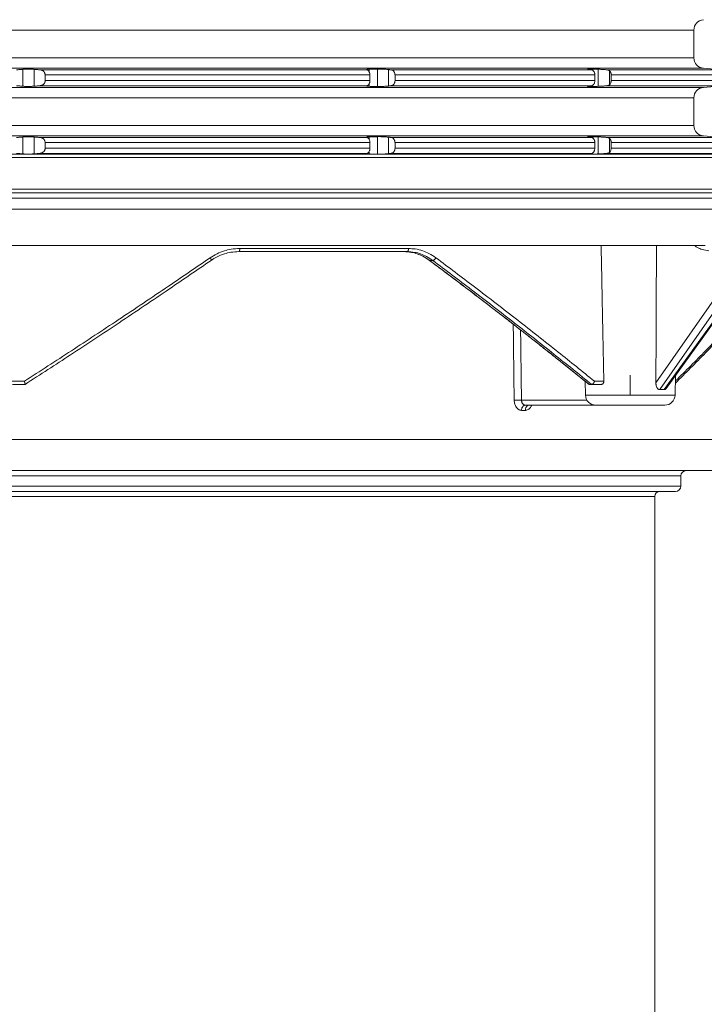
# Model space of a CAD drawing. Units: millimetres. Extents: x 2673 to 4786, y 0 to 1485.
# Drawn here: x 3088 to 3153, y 283 to 378 of the extents above; entities that cross this region are included whole.
import ezdxf

# ---------------------------------------------------------------- set-up
doc = ezdxf.new("R2010")
doc.units = ezdxf.units.MM
doc.linetypes.add('ACAD_ISO04W100', pattern=[30, 24, -3, 0, -3])
doc.linetypes.add('DOT_CENTER', pattern=[14, 12, -1, 0, -1])
for name, color, linetype, lineweight in [('вспомогательный', 140, 'Continuous', 20), ('маскировка', 93, 'Continuous', 25), ('Оси', 10, 'ACAD_ISO04W100', 13), ('штриховка', 251, 'Continuous', 0)]:
    doc.layers.add(name, color=color, linetype=linetype, lineweight=lineweight)

# ---------------------------------------------------------------- blocks, each defined once
blk = doc.blocks.new('3100т неразрез')
blk.add_wipeout([(2149.108, 179.467), (2150.102, 155.35), (2153.5, 152.059), (2153.678, 151.042), (2154.379, 149.938), (2155.3, 149.309), (2156.5, 149.059), (2160, 149.059), (2160.5, 147.559), (2161, 147.059), (2162.5, 147.059), (2163, 146.559), (2295, 146.559), (2295.5, 147.059), (2297, 147.059), (2297.5, 147.559), (2297.646, 148.912), (2299.75, 149.059), (2302.021, 149.104), (2303.621, 149.938), (2304.5, 152.059), (2304.5, 154.85), (2305, 155.35), (2307.898, 155.35), (2309.162, 155.35), (2308.75, 179.467), (2149.356, 179.467)]).dxf.layer = 'маскировка'
at = {"layer": 'вспомогательный', "linetype": 'Continuous'}
for p, q in [((2352, 179.141), (2106, 179.141)), ((2302.3, 179.467), (2157.391, 179.467)), ((2106, 176.089), (2352, 176.089)), ((2116.017, 175.739), (2341.983, 175.739)), ((2116.5, 175.24), (2341.5, 175.24)), ((2116.5, 174.184), (2341.5, 174.184)), ((2230.505, 170.684), (2299.841, 170.684)), ((2305.012, 170.538), (2295.495, 156.841)), ((2295.894, 156.841), (2305.749, 170.538)), ((2296.079, 156.943), (2305.816, 170.476)), ((2270.899, 170.101), (2255.066, 170.101)), ((2270.899, 170.101), (2271.215, 170.101)), ((2303.929, 170.193), (2295.105, 157.493)), ((2273.369, 169.261), (2273.679, 169.261)), ((2296.953, 156.324), (2297.003, 158.227)), ((2234.471, 157.649), (2233.29, 157.649)), ((2234.542, 157.349), (2233.338, 157.349)), ((2288.337, 156.324), (2288.303, 157.649)), ((2288.908, 157.349), (2288.704, 157.349)), ((2288.908, 157.349), (2288.941, 157.349)), ((2289.871, 157.349), (2288.941, 157.349)), ((2290.105, 157.649), (2289.203, 157.649)), ((2288.337, 156.324), (2296.953, 156.324)), ((2282.199, 155.841), (2288.476, 155.841)), ((2282.559, 155.35), (2282.921, 155.35)), ((2282.921, 155.35), (2289.332, 155.35)), ((2289.337, 155.35), (2295.953, 155.35)), ((2153.5, 152.059), (2304.5, 152.059)), ((2160, 149.059), (2298, 149.059)), ((2263.279, 148.559), (2160.5, 148.559)), ((2297.5, 148.559), (2263.279, 148.559)), ((2297.5, 148.559), (2297.5, 147.559)), ((2298, 149.059), (2301.5, 149.059)), ((2263.279, 147.559), (2160.5, 147.559)), ((2263.028, 147.059), (2162.5, 147.059)), ((2295.5, 147.059), (2263.028, 147.059)), ((2297.5, 147.559), (2263.279, 147.559)), ((2297, 147.059), (2295.5, 147.059)), ((2171.858, 146.559), (2295, 146.559)), ((2295, 95.258), (2295, 146.559))]:
    blk.add_line(p, q, dxfattribs=at)
at = {"layer": 'вспомогательный', "linetype": 'DOT_CENTER'}
blk.add_line((2292.645, 156.324), (2292.645, 158.227), dxfattribs=at)
at = {"layer": 'вспомогательный', "linetype": 'Continuous'}
for centre, radius, start, end in [((2273.379, 169.314), 0.0533, 233.75235, 259.18143), ((2288.715, 157.471), 0.122, 230.7241, 249.76895), ((2289.337, 156.35), 1, 181.5, 270), ((2295.953, 156.35), 1, 270, 358.5), ((2298, 148.559), 0.5, 90, 180), ((2295.5, 146.559), 0.5, 90, 180), ((2297, 147.559), 0.5, 270, 0)]:
    blk.add_arc(centre, radius, start, end, dxfattribs=at)
for points in [[(2255.152, 170.401), (2254.308, 170.328), (2253.672, 170.174), (2252.968, 169.894), (2252.312, 169.511)], [(2255.066, 170.101), (2255.07, 170.102), (2255.075, 170.103), (2255.086, 170.11), (2255.098, 170.122), (2255.108, 170.14), (2255.118, 170.162), (2255.127, 170.189), (2255.138, 170.237), (2255.146, 170.291), (2255.151, 170.347), (2255.152, 170.401)], [(2271.355, 170.401), (2267.429, 170.401), (2263.414, 170.401), (2259.318, 170.401), (2255.152, 170.401)], [(2271.215, 170.101), (2271.216, 170.101), (2271.218, 170.101), (2271.23, 170.103), (2271.242, 170.107), (2271.254, 170.113), (2271.267, 170.122), (2271.279, 170.135), (2271.292, 170.15), (2271.303, 170.168), (2271.314, 170.189), (2271.324, 170.212), (2271.332, 170.237), (2271.339, 170.263), (2271.345, 170.291), (2271.351, 170.328), (2271.354, 170.365), (2271.355, 170.401)], [(2271.355, 170.401), (2271.99, 170.354), (2272.733, 170.174), (2273.31, 169.932), (2273.986, 169.511)], [(2290.105, 157.649), (2290.023, 161.82), (2289.939, 166.062), (2289.893, 168.363), (2289.847, 170.684)], [(2295.105, 157.493), (2295.123, 161.722), (2295.14, 166.048), (2295.15, 168.352), (2295.159, 170.684)], [(2298.83, 170.684), (2298.981, 170.576), (2299.107, 170.498), (2299.545, 170.299), (2300.194, 170.193)], [(2234.471, 157.649), (2238.989, 160.582), (2243.485, 163.548), (2248.309, 166.783), (2252.312, 169.511)], [(2252.405, 169.264), (2252.408, 169.267), (2252.41, 169.271), (2252.413, 169.28), (2252.413, 169.292), (2252.408, 169.318), (2252.397, 169.35), (2252.381, 169.388), (2252.36, 169.429), (2252.337, 169.471), (2252.312, 169.511)], [(2255.066, 170.101), (2254.276, 170.033), (2253.682, 169.888), (2252.931, 169.579), (2252.405, 169.264)], [(2270.899, 170.101), (2271.637, 170.032), (2272.191, 169.887), (2272.799, 169.624), (2273.369, 169.261)], [(2273.347, 169.271), (2272.718, 169.662), (2272.186, 169.887), (2271.634, 170.032), (2270.899, 170.101)], [(2271.215, 170.101), (2271.959, 170.031), (2272.506, 169.887), (2273.091, 169.635), (2273.679, 169.261)], [(2273.986, 169.511), (2273.956, 169.463), (2273.919, 169.413), (2273.876, 169.365), (2273.83, 169.324), (2273.785, 169.292), (2273.744, 169.27), (2273.708, 169.261), (2273.679, 169.261)], [(2273.986, 169.511), (2277.677, 166.721), (2281.84, 163.512), (2285.732, 160.446), (2289.203, 157.649)], [(2296.989, 157.68), (2299.894, 160.598), (2302.626, 163.548), (2305.392, 166.786), (2307.537, 169.511)], [(2252.405, 169.264), (2248.395, 166.522), (2243.567, 163.274), (2238.901, 160.188), (2234.542, 157.349)], [(2288.638, 157.376), (2287.271, 158.482), (2285.987, 159.512), (2284.803, 160.456), (2283.733, 161.302), (2282.793, 162.041), (2282, 162.662), (2281.368, 163.155), (2281.303, 163.206), (2281.237, 163.257), (2280.812, 163.587), (2280.386, 163.917), (2279.567, 164.55), (2278.598, 165.295), (2277.485, 166.146), (2276.235, 167.097), (2274.854, 168.14), (2273.347, 169.271)], [(2288.673, 157.356), (2284.762, 160.496), (2281.264, 163.243), (2277.129, 166.425), (2273.369, 169.261)], [(2273.679, 169.261), (2277.409, 166.432), (2281.541, 163.236), (2285.317, 160.251), (2288.908, 157.349)], [(2307.499, 169.307), (2304.972, 166.108), (2302.577, 163.316), (2299.871, 160.385), (2296.983, 157.474)], [(2281.406, 163.125), (2281.452, 159.479), (2281.497, 155.833)], [(2282.114, 162.573), (2282.156, 159.207), (2282.199, 155.841)], [(2234.471, 157.649), (2234.474, 157.638), (2234.479, 157.623), (2234.484, 157.605), (2234.489, 157.585), (2234.496, 157.562), (2234.502, 157.539), (2234.509, 157.512), (2234.515, 157.49), (2234.52, 157.471), (2234.524, 157.455), (2234.527, 157.443), (2234.53, 157.428), (2234.534, 157.411), (2234.538, 157.393), (2234.541, 157.376), (2234.542, 157.365), (2234.543, 157.357), (2234.543, 157.353), (2234.542, 157.35), (2234.542, 157.349)], [(2288.673, 157.356), (2288.682, 157.353), (2288.691, 157.351), (2288.698, 157.35), (2288.704, 157.349)], [(2289.203, 157.649), (2289.188, 157.592), (2289.165, 157.536), (2289.142, 157.493), (2289.103, 157.439), (2289.071, 157.407), (2289.024, 157.373), (2288.974, 157.353), (2288.941, 157.349)], [(2290.105, 157.649), (2290.103, 157.601), (2290.089, 157.534), (2290.071, 157.491), (2290.037, 157.437), (2289.994, 157.394), (2289.96, 157.372), (2289.908, 157.353), (2289.871, 157.349)], [(2295.495, 156.841), (2295.447, 156.842), (2295.408, 156.851), (2295.371, 156.866), (2295.326, 156.894), (2295.269, 156.947), (2295.198, 157.055), (2295.162, 157.138), (2295.127, 157.266), (2295.11, 157.377), (2295.105, 157.493)], [(2295.894, 156.841), (2295.701, 156.85), (2295.495, 156.841)], [(2296.079, 156.943), (2296.034, 156.891), (2295.994, 156.863), (2295.945, 156.843), (2295.894, 156.841)], [(2281.497, 155.833), (2281.568, 155.834), (2281.652, 155.836), (2281.748, 155.837), (2281.849, 155.839), (2281.95, 155.84), (2282.045, 155.841), (2282.129, 155.841), (2282.199, 155.841)], [(2282.207, 154.85), (2282.047, 154.876), (2281.939, 154.924), (2281.838, 154.997), (2281.71, 155.138), (2281.621, 155.286), (2281.555, 155.456), (2281.513, 155.644), (2281.497, 155.833)], [(2282.559, 155.35), (2282.478, 155.363), (2282.424, 155.387), (2282.351, 155.443), (2282.307, 155.494), (2282.255, 155.582), (2282.228, 155.653), (2282.209, 155.729), (2282.199, 155.841)], [(2282.207, 154.85), (2282.213, 154.941), (2282.231, 155.034), (2282.264, 155.124), (2282.31, 155.204), (2282.366, 155.268), (2282.429, 155.315), (2282.495, 155.342), (2282.559, 155.35)], [(2282.921, 155.35), (2282.856, 155.341), (2282.791, 155.313), (2282.728, 155.266), (2282.672, 155.201), (2282.627, 155.121), (2282.595, 155.033), (2282.576, 154.94), (2282.57, 154.85)], [(2283.173, 155.35), (2283.126, 155.247), (2283.059, 155.138), (2282.973, 155.034), (2282.834, 154.924), (2282.681, 154.863), (2282.57, 154.85)], [(2282.207, 154.85), (2282.298, 154.85), (2282.389, 154.85), (2282.479, 154.85), (2282.57, 154.85)]]:
    blk.add_spline(points, degree=3, dxfattribs=at)
blk = doc.blocks.new('3100верх')
at = {"layer": 'вспомогательный', "linetype": 'Continuous'}
for p, q in [((-49.321, 11.921), (69.75, 11.921)), ((69.75, 11.921), (69.75, 9.254)), ((-49.321, 9.254), (69.75, 9.254)), ((-49.966, 8.258), (70.663, 8.258)), ((5.327, 8.151), (5.327, 6.523)), ((6.406, 8.148), (6.406, 6.527)), ((6.975, 8.102), (38.384, 8.102)), ((7.463, 7.071), (7.463, 7.604)), ((7.463, 7.604), (38.646, 7.604)), ((38.561, 8.157), (38.561, 7.941)), ((38.646, 7.071), (38.646, 7.604)), ((39.362, 8.178), (39.362, 6.497)), ((40.442, 8.129), (40.442, 6.546)), ((40.691, 8.102), (59.936, 8.102)), ((41.055, 7.604), (60.241, 7.604)), ((41.055, 7.071), (41.055, 7.604)), ((59.774, 8.178), (59.774, 8.123)), ((60.241, 7.071), (60.241, 7.604)), ((60.576, 8.157), (60.576, 6.517)), ((61.439, 8.102), (72.107, 8.102)), ((61.656, 8.007), (61.656, 6.668)), ((61.813, 7.604), (72.517, 7.604)), ((61.813, 7.071), (61.813, 7.604)), ((70.663, 8.258), (72.444, 8.102)), ((7.463, 7.071), (38.646, 7.071)), ((38.561, 6.733), (38.561, 6.517)), ((41.055, 7.071), (60.241, 7.071)), ((61.813, 7.071), (72.517, 7.071)), ((-49.966, 6.417), (70.663, 6.417)), ((6.975, 6.573), (38.384, 6.573)), ((40.691, 6.573), (59.936, 6.573)), ((59.774, 6.552), (59.774, 6.497)), ((61.439, 6.573), (72.107, 6.573)), ((70.663, 6.417), (72.444, 6.573)), ((-49.321, 5.421), (69.75, 5.421)), ((69.75, 5.421), (69.75, 2.754)), ((-49.321, 2.754), (69.75, 2.754)), ((-49.966, 1.758), (70.663, 1.758)), ((5.327, 1.651), (5.327, 0.023)), ((6.406, 1.648), (6.406, 0.027)), ((6.975, 1.602), (38.384, 1.602)), ((7.463, 1.104), (7.463, 0.571)), ((7.463, 1.104), (38.646, 1.104)), ((38.561, 1.657), (38.561, 1.441)), ((38.646, 1.104), (38.646, 0.571)), ((39.362, 1.678), (39.362, 0)), ((40.442, 1.629), (40.442, 0.046)), ((40.691, 1.602), (59.936, 1.602)), ((41.055, 1.104), (41.055, 0.571)), ((41.055, 1.104), (60.241, 1.104)), ((59.774, 1.678), (59.774, 1.623)), ((60.241, 1.104), (60.241, 0.571)), ((60.576, 1.657), (60.576, 0.017)), ((61.439, 1.602), (72.107, 1.602)), ((61.656, 1.507), (61.656, 0.168)), ((61.813, 1.104), (72.517, 1.104)), ((61.813, 1.104), (61.813, 0.571)), ((70.663, 1.758), (72.444, 1.602)), ((71.609, 0), (-71.609, 0)), ((6.975, 0.073), (38.384, 0.073)), ((7.463, 0.571), (38.646, 0.571)), ((38.561, 0.233), (38.561, 0.017)), ((40.691, 0.073), (59.936, 0.073)), ((41.055, 0.571), (60.241, 0.571)), ((59.774, 0.052), (59.774, 0)), ((61.439, 0.073), (72.107, 0.073)), ((61.813, 0.571), (72.517, 0.571))]:
    blk.add_line(p, q, dxfattribs=at)
for centre, start, end in [((70.75, 11.921), 95, 180), ((70.75, 9.254), 180, 265), ((70.75, 5.421), 95, 180), ((70.75, 2.754), 180, 265)]:
    blk.add_arc(centre, 1, start, end, dxfattribs=at)
for points in [[(5.327, 8.151), (5.174, 8.139), (5.02, 8.127), (4.867, 8.114), (4.714, 8.102)], [(6.406, 8.148), (6.263, 8.157), (6.15, 8.162), (6.005, 8.167), (5.857, 8.168), (5.71, 8.168), (5.57, 8.164), (5.461, 8.16), (5.327, 8.151)], [(6.975, 8.102), (6.833, 8.113), (6.691, 8.125), (6.549, 8.136), (6.406, 8.148)], [(7.463, 7.604), (7.463, 7.623), (7.462, 7.641), (7.446, 7.729), (7.414, 7.813), (7.351, 7.91), (7.294, 7.969), (7.234, 8.014), (7.141, 8.062), (7.072, 8.085), (6.975, 8.102)], [(38.561, 8.157), (38.461, 8.153), (38.387, 8.146), (38.342, 8.137), (38.326, 8.126)], [(38.326, 8.126), (38.33, 8.121), (38.341, 8.115), (38.361, 8.108), (38.384, 8.102)], [(38.384, 8.102), (38.418, 8.088), (38.444, 8.072), (38.471, 8.049), (38.514, 8.007)], [(38.514, 8.007), (38.558, 7.946), (38.611, 7.83), (38.633, 7.745), (38.646, 7.604)], [(39.362, 8.178), (39.162, 8.173), (38.962, 8.168), (38.761, 8.163), (38.561, 8.157)], [(40.442, 8.129), (40.343, 8.139), (40.186, 8.152), (40.042, 8.162), (39.894, 8.169), (39.771, 8.174), (39.606, 8.179), (39.456, 8.179), (39.362, 8.178)], [(40.691, 8.102), (40.629, 8.109), (40.567, 8.115), (40.505, 8.122), (40.442, 8.129)], [(41.055, 7.604), (41.045, 7.713), (41.027, 7.788), (40.986, 7.884), (40.948, 7.945), (40.903, 7.997), (40.83, 8.053), (40.763, 8.086), (40.691, 8.102)], [(59.774, 8.178), (59.708, 8.179), (59.659, 8.18), (59.624, 8.179), (59.6, 8.178), (59.567, 8.176), (59.546, 8.172), (59.54, 8.168)], [(59.54, 8.168), (59.541, 8.166), (59.544, 8.163), (59.553, 8.16), (59.567, 8.156), (59.588, 8.151), (59.603, 8.148), (59.623, 8.144), (59.65, 8.14), (59.684, 8.135), (59.727, 8.129)], [(59.727, 8.129), (59.779, 8.122), (59.831, 8.115), (59.883, 8.109), (59.936, 8.102)], [(60.576, 8.157), (60.375, 8.163), (60.175, 8.168), (59.974, 8.173), (59.774, 8.178)], [(59.936, 8.102), (59.986, 8.089), (60.052, 8.053), (60.097, 8.015), (60.151, 7.945), (60.194, 7.858), (60.217, 7.788), (60.235, 7.697), (60.241, 7.604)], [(61.439, 8.102), (61.328, 8.112), (61.213, 8.121), (61.112, 8.129), (60.981, 8.138), (60.883, 8.144), (60.763, 8.15), (60.664, 8.154), (60.576, 8.157)], [(61.656, 8.007), (61.609, 8.044), (61.558, 8.072), (61.496, 8.092), (61.439, 8.102)], [(61.813, 7.604), (61.798, 7.745), (61.772, 7.83), (61.734, 7.907), (61.656, 8.007)], [(6.975, 6.573), (7.072, 6.589), (7.141, 6.612), (7.234, 6.661), (7.294, 6.706), (7.351, 6.765), (7.414, 6.862), (7.45, 6.959), (7.462, 7.033), (7.463, 7.052), (7.463, 7.071)], [(38.514, 6.668), (38.471, 6.626), (38.444, 6.603), (38.405, 6.581), (38.384, 6.573)], [(38.646, 7.071), (38.633, 6.93), (38.611, 6.845), (38.579, 6.767), (38.514, 6.668)], [(40.691, 6.573), (40.774, 6.593), (40.83, 6.621), (40.893, 6.669), (40.948, 6.73), (40.993, 6.804), (41.027, 6.887), (41.045, 6.962), (41.055, 7.071)], [(60.241, 7.071), (60.235, 6.977), (60.217, 6.887), (60.194, 6.817), (60.151, 6.73), (60.113, 6.678), (60.052, 6.621), (59.986, 6.585), (59.936, 6.573)], [(61.439, 6.573), (61.496, 6.582), (61.558, 6.603), (61.606, 6.629), (61.656, 6.668)], [(61.656, 6.668), (61.708, 6.729), (61.772, 6.845), (61.803, 6.955), (61.813, 7.071)], [(4.714, 6.573), (4.867, 6.561), (5.02, 6.548), (5.173, 6.536), (5.327, 6.523)], [(5.327, 6.523), (5.42, 6.517), (5.57, 6.51), (5.735, 6.507), (5.857, 6.507), (5.981, 6.508), (6.15, 6.512), (6.306, 6.52), (6.406, 6.527)], [(6.406, 6.527), (6.548, 6.538), (6.691, 6.55), (6.832, 6.561), (6.975, 6.573)], [(38.384, 6.573), (38.359, 6.567), (38.341, 6.56), (38.329, 6.554), (38.326, 6.548)], [(38.326, 6.548), (38.336, 6.539), (38.36, 6.533), (38.387, 6.528), (38.461, 6.522), (38.561, 6.517)], [(38.561, 6.517), (38.761, 6.512), (38.962, 6.507), (39.162, 6.502), (39.362, 6.497)], [(39.362, 6.497), (39.456, 6.495), (39.606, 6.496), (39.723, 6.499), (39.894, 6.505), (40.066, 6.515), (40.186, 6.523), (40.299, 6.532), (40.442, 6.546)], [(40.442, 6.546), (40.505, 6.553), (40.567, 6.559), (40.629, 6.566), (40.691, 6.573)], [(59.727, 6.546), (59.682, 6.54), (59.633, 6.532), (59.588, 6.524), (59.561, 6.518), (59.545, 6.512), (59.54, 6.507)], [(59.54, 6.507), (59.55, 6.502), (59.573, 6.498), (59.6, 6.497), (59.647, 6.495), (59.705, 6.495), (59.774, 6.497)], [(59.936, 6.573), (59.883, 6.566), (59.831, 6.559), (59.779, 6.553), (59.727, 6.546)], [(59.774, 6.497), (59.974, 6.502), (60.175, 6.507), (60.375, 6.512), (60.576, 6.517)], [(60.576, 6.517), (60.676, 6.521), (60.763, 6.525), (60.855, 6.53), (60.981, 6.537), (61.112, 6.546), (61.213, 6.554), (61.328, 6.563), (61.439, 6.573)], [(5.327, 1.651), (5.174, 1.639), (5.02, 1.627), (4.867, 1.614), (4.714, 1.602)], [(6.406, 1.648), (6.285, 1.656), (6.15, 1.662), (6.03, 1.666), (5.857, 1.668), (5.686, 1.667), (5.57, 1.664), (5.42, 1.658), (5.327, 1.651)], [(6.975, 1.602), (6.832, 1.613), (6.691, 1.625), (6.549, 1.636), (6.406, 1.648)], [(7.463, 1.104), (7.463, 1.123), (7.462, 1.141), (7.442, 1.243), (7.414, 1.313), (7.351, 1.41), (7.294, 1.469), (7.21, 1.529), (7.141, 1.562), (7.06, 1.588), (6.975, 1.602)], [(38.561, 1.657), (38.477, 1.654), (38.42, 1.65), (38.387, 1.646), (38.36, 1.642), (38.336, 1.635), (38.326, 1.626)], [(38.326, 1.626), (38.331, 1.62), (38.341, 1.615), (38.359, 1.608), (38.384, 1.602)], [(38.384, 1.602), (38.412, 1.591), (38.444, 1.572), (38.471, 1.549), (38.514, 1.507)], [(38.514, 1.507), (38.569, 1.427), (38.611, 1.33), (38.633, 1.245), (38.646, 1.104)], [(39.362, 1.678), (39.162, 1.673), (38.962, 1.668), (38.761, 1.663), (38.561, 1.657)], [(40.442, 1.629), (40.299, 1.643), (40.186, 1.652), (40.066, 1.66), (39.894, 1.669), (39.771, 1.674), (39.606, 1.679), (39.456, 1.679), (39.362, 1.678)], [(40.691, 1.602), (40.629, 1.609), (40.567, 1.615), (40.505, 1.622), (40.442, 1.629)], [(41.055, 1.104), (41.05, 1.182), (41.027, 1.288), (41, 1.358), (40.948, 1.445), (40.903, 1.497), (40.83, 1.553), (40.774, 1.581), (40.691, 1.602)], [(59.774, 1.678), (59.728, 1.679), (59.69, 1.68), (59.659, 1.68), (59.634, 1.679), (59.615, 1.679), (59.6, 1.678), (59.577, 1.677), (59.56, 1.675), (59.549, 1.673), (59.543, 1.671), (59.54, 1.669), (59.54, 1.668)], [(59.54, 1.668), (59.547, 1.662), (59.566, 1.656), (59.588, 1.651), (59.607, 1.647), (59.636, 1.642), (59.675, 1.636), (59.727, 1.629)], [(59.727, 1.629), (59.779, 1.622), (59.831, 1.615), (59.883, 1.609), (59.936, 1.602)], [(60.576, 1.657), (60.375, 1.663), (60.175, 1.668), (59.974, 1.673), (59.774, 1.678)], [(59.936, 1.602), (60.005, 1.581), (60.052, 1.553), (60.097, 1.515), (60.151, 1.445), (60.194, 1.358), (60.217, 1.288), (60.235, 1.197), (60.241, 1.104)], [(61.439, 1.602), (61.343, 1.61), (61.213, 1.621), (61.097, 1.63), (60.981, 1.638), (60.869, 1.644), (60.763, 1.65), (60.652, 1.655), (60.576, 1.657)], [(61.656, 1.507), (61.614, 1.541), (61.558, 1.572), (61.507, 1.59), (61.439, 1.602)], [(61.813, 1.104), (61.798, 1.245), (61.772, 1.33), (61.708, 1.446), (61.656, 1.507)], [(4.714, 0.073), (4.867, 0.061), (5.02, 0.048), (5.173, 0.036), (5.327, 0.023)], [(5.327, 0.023), (5.44, 0.016), (5.57, 0.01), (5.686, 0.008), (5.857, 0.007), (6.005, 0.008), (6.15, 0.012), (6.285, 0.019), (6.406, 0.027)], [(6.406, 0.027), (6.548, 0.038), (6.691, 0.05), (6.832, 0.061), (6.975, 0.073)], [(6.975, 0.073), (7.06, 0.086), (7.141, 0.112), (7.21, 0.146), (7.294, 0.206), (7.351, 0.265), (7.414, 0.362), (7.442, 0.432), (7.462, 0.533), (7.463, 0.552), (7.463, 0.571)], [(38.384, 0.073), (38.365, 0.068), (38.351, 0.064), (38.341, 0.06), (38.329, 0.054), (38.326, 0.048)], [(38.326, 0.048), (38.327, 0.045), (38.332, 0.042), (38.342, 0.037), (38.36, 0.033), (38.387, 0.028), (38.43, 0.024), (38.477, 0.021), (38.522, 0.019), (38.561, 0.017)], [(38.514, 0.168), (38.471, 0.126), (38.444, 0.103), (38.405, 0.081), (38.384, 0.073)], [(38.646, 0.571), (38.633, 0.43), (38.611, 0.345), (38.558, 0.229), (38.514, 0.168)], [(38.561, 0.017), (38.761, 0.012), (38.962, 0.007), (39.096, 0.003), (39.23, 0)], [(39.757, 0), (39.833, 0.003), (39.894, 0.005), (40.017, 0.012), (40.186, 0.023), (40.299, 0.032), (40.442, 0.046)], [(40.442, 0.046), (40.505, 0.053), (40.567, 0.059), (40.629, 0.066), (40.691, 0.073)], [(40.691, 0.073), (40.774, 0.093), (40.83, 0.121), (40.903, 0.178), (40.948, 0.23), (40.986, 0.291), (41.027, 0.387), (41.045, 0.462), (41.055, 0.571)], [(59.727, 0.046), (59.671, 0.038), (59.625, 0.031), (59.588, 0.024), (59.567, 0.019), (59.553, 0.015), (59.544, 0.012), (59.541, 0.009), (59.54, 0.007)], [(59.54, 0.007), (59.54, 0.005), (59.543, 0.004), (59.548, 0.002), (59.558, 0)], [(59.936, 0.073), (59.883, 0.066), (59.831, 0.059), (59.779, 0.053), (59.727, 0.046)], [(59.907, 0), (60.041, 0.003), (60.175, 0.007), (60.375, 0.012), (60.576, 0.017)], [(60.241, 0.571), (60.232, 0.462), (60.217, 0.387), (60.189, 0.304), (60.151, 0.23), (60.113, 0.178), (60.052, 0.121), (60.005, 0.093), (59.936, 0.073)], [(60.576, 0.017), (60.664, 0.02), (60.763, 0.025), (60.883, 0.031), (60.981, 0.037), (61.112, 0.046), (61.213, 0.054), (61.313, 0.062), (61.439, 0.073)], [(61.439, 0.073), (61.507, 0.085), (61.558, 0.103), (61.609, 0.131), (61.656, 0.168)], [(61.656, 0.168), (61.708, 0.229), (61.772, 0.345), (61.807, 0.48), (61.813, 0.571)]]:
    blk.add_spline(points, degree=3, dxfattribs=at)

msp = doc.modelspace()

# ---------------------------------------------------------------- block references
at = {"layer": 'Оси', "linetype": 'ByBlock'}
msp.add_blockref('3100т неразрез', (853.677, 185.513), dxfattribs=at)

# ---------------------------------------------------------------- next in the draw order: block references
at = {"layer": 'штриховка'}
msp.add_blockref('3100верх', (3082.677, 364.98), dxfattribs=at)

doc.saveas('drawing.dxf')
